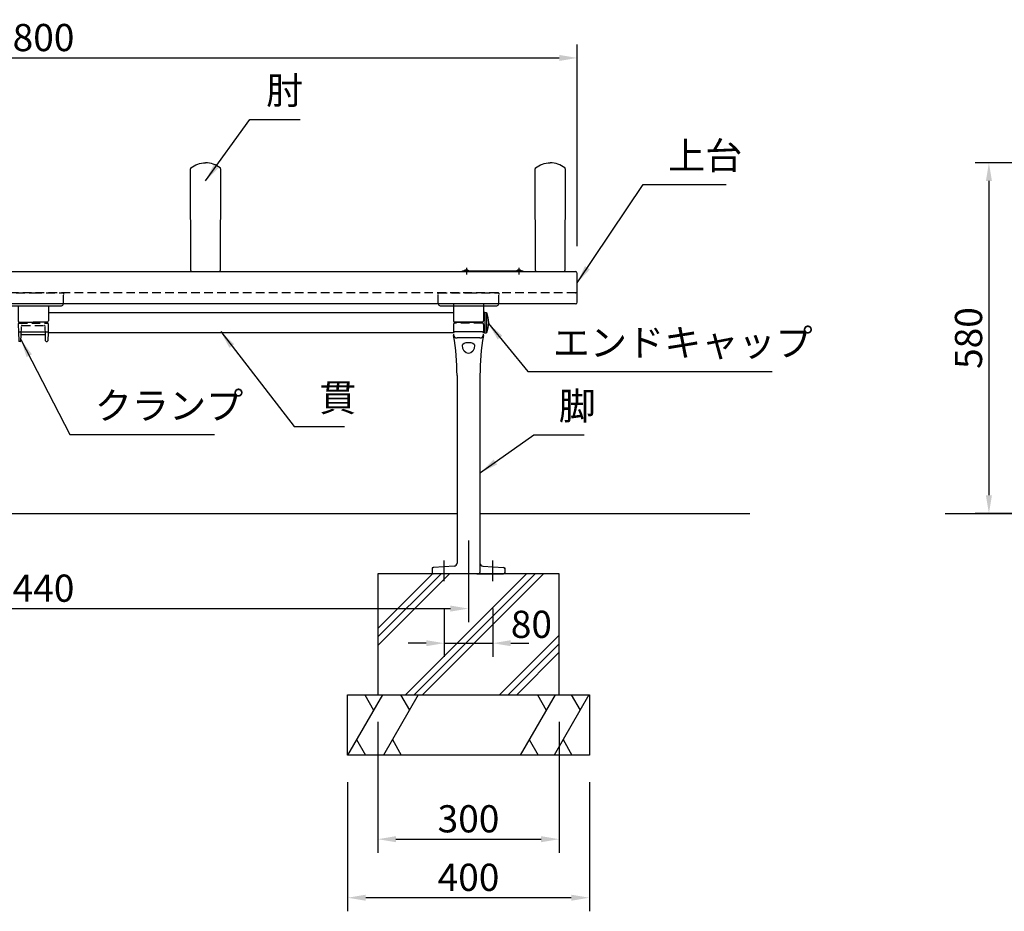
# Model space of a CAD drawing. Extents: x 0 to 6300, y 0 to 4455.
# Drawn here: x 1960 to 3588, y 836 to 2311 of the extents above; entities that cross this region are included whole.
import ezdxf

# ---------------------------------------------------------------- set-up
doc = ezdxf.new("R2010")
doc.units = 0
doc.header["$LTSCALE"] = 4.5
doc.linetypes.add('CENTER2', pattern=[28.575000000000003, 19.05, -3.175, 3.175, -3.175])
doc.linetypes.add('HIDDEN2', pattern=[4.762499999999999, 3.175, -1.5875])
doc.layers.get('0').update_dxf_attribs({"linetype": 'CONTINUOUS'})
doc.layers.get('DEFPOINTS').update_dxf_attribs({"linetype": 'CONTINUOUS'})
for name, color, linetype in [('P001', 131, 'CONTINUOUS'), ('P002', 181, 'CONTINUOUS'), ('P003', 231, 'CONTINUOUS'), ('P005', 91, 'CONTINUOUS'), ('P009', 51, 'CONTINUOUS'), ('P012', 201, 'CONTINUOUS'), ('P019', 71, 'CONTINUOUS'), ('P902', 185, 'CONTINUOUS'), ('P909', 55, 'CONTINUOUS'), ('P919', 75, 'CONTINUOUS'), ('P920', 125, 'CONTINUOUS'), ('P_1CENTER', 2, 'CONTINUOUS'), ('P_2DIM', 6, 'CONTINUOUS'), ('P_5DRAWFRAME', 104, 'CONTINUOUS'), ('P_7THICK', 7, 'CONTINUOUS')]:
    doc.layers.add(name, color=color, linetype=linetype)
doc.styles.add('BIGFONT', font='simplex.shx', dxfattribs={"bigfont": 'bigfont.shx'})
doc.dimstyles.new('DIMBIGFONT$0', dxfattribs={"dimtxt": 3, "dimasz": 2, "dimexe": 1.5, "dimexo": 3, "dimgap": 0.75, "dimtad": 1, "dimdec": 1, "dimdsep": 46, "dimtxsty": 'BIGFONT', "dimcen": 0, "dimclrt": 230, "dimadec": 0, "dimazin": 0, "dimtfac": 0.6, "dimtdec": 1, "dimtmove": 2, "dimatfit": 3, "dimldrblk": 'DOT', "dimfxl": 0, "dimtvp": 1, "dimtolj": 1, "dimarcsym": 0})
doc.dimstyles.new('DIMBIGFONT$7', dxfattribs={"dimtxt": 3, "dimasz": 2, "dimexe": 1.5, "dimexo": 3, "dimgap": 0.75, "dimtad": 1, "dimdec": 1, "dimdsep": 46, "dimtxsty": 'BIGFONT', "dimsah": 1, "dimcen": 0, "dimclrt": 230, "dimadec": 0, "dimazin": 0, "dimtfac": 0.6, "dimtdec": 1, "dimtofl": 0, "dimtmove": 0, "dimatfit": 3, "dimfxl": 0, "dimtvp": 1, "dimtolj": 1, "dimarcsym": 0})

# ---------------------------------------------------------------- blocks, each defined once
blk = doc.blocks.new('A$C7A070D03')
at = {"layer": 'P002'}
for p, q in [((-3.920133167412132e-06, 32.04638327434986), (-3.92014771932736e-06, 31.94402877742141)), ((2.999996079866833, 28.94402877699395), (96.99999607983773, 28.94402877699395)), ((2.999996079866833, 28.94402877699395), (96.99999607983773, 28.94402877699395)), ((24.99999607972131, 28.94402877699395), (24.99999607982318, 3.999994867441274)), ((24.99999607972131, 28.94402877699395), (24.99999607982318, 3.999994867441274)), ((74.99999607986683, 28.92254673440402), (74.99999607986683, 3.97851282485135)), ((99.99999607983773, 32.04638327434986), (99.99999607983773, 31.94402877699031)), ((26.99999607976497, 1.999994867455825), (49.99999607977952, 1.999994867455825)), ((72.99999607979407, 1.999994867455825), (49.99999607977952, 1.999994867455825))]:
    blk.add_line(p, q, dxfattribs=at)
for centre, radius, start, end in [((0.4999960798231768, 49.99999486745583), 0.5, 90, 180.0000000002084), ((0.4999960798231768, 49.99999486745583), 0.5, 90, 180.0000000002084), ((99.49999607985228, 49.99999486745583), 0.5, 359.9999999997916, 90), ((99.49999607985228, 49.99999486745583), 0.5, 359.9999999997916, 90), ((2.999996079852281, 31.94402877699576), 3, 180.0000000002084, 270), ((2.999996079852281, 31.94402877699576), 3, 180.0000000002084, 270), ((96.99999607983773, 31.94402877699576), 3, 270, 359.9999999997916), ((96.99999607983773, 31.94402877699576), 3, 270, 359.9999999997916), ((26.99999607977225, 3.999994867448549), 1.999999999992724, 179.9999999997916, 269.9999999995831), ((72.9999960797868, 3.999994867448549), 1.999999999992724, 270, 2.08440831604393e-10)]:
    blk.add_arc(centre, radius, start, end, dxfattribs=at)
at = {"layer": 'P902', "linetype": 'HIDDEN2'}
for p, q in [((-3.920133167412132e-06, 32.04638327434986), (-3.920162271242589e-06, 49.99999486745401)), ((-3.920133167412132e-06, 32.04638327434986), (-3.920162271242589e-06, 49.99999486745401)), ((-3.920162271242589e-06, 47.5960451487008), (-3.920176823157817e-06, 49.99999486747038)), ((-3.920205926988274e-06, 47.59604514870261), (-3.920220478903502e-06, 49.99999486747038)), ((0.4999960798231768, 50.49999486747038), (49.99999607985228, 50.49999486745401)), ((0.4999960797795211, 50.4999948674722), (49.99999607976497, 50.49999486745401)), ((49.99999607985228, 50.49999486745401), (49.99999607985228, 50.49999486745401)), ((49.99999607985228, 50.49999486745401), (99.49999607986683, 50.49999486747038)), ((49.99999607985228, 50.49999486745401), (49.99999607985228, 50.49999486745401)), ((49.99999607976497, 50.49999486745401), (99.49999607975042, 50.4999948674722)), ((99.99999607983773, 32.04638327434986), (99.99999607985228, 49.99999486745401)), ((99.99999607983773, 32.04638327434986), (99.99999607985228, 49.99999486745401)), ((99.99999607986683, 49.99999486747038), (99.99999607985228, 47.5960451487008)), ((99.99999607975042, 49.99999486747038), (99.99999607975042, 47.59604514870261))]:
    blk.add_line(p, q, dxfattribs=at)
for centre, radius, start, end in [((0.4999960798231768, 49.9999948674722), 0.5, 90, 180.0000000002084), ((0.4999960797795211, 49.9999948674722), 0.5, 90, 180.0000000002084), ((99.49999607986683, 49.9999948674722), 0.499999999998181, 359.9999999997916, 90), ((99.49999607975042, 49.9999948674722), 0.5, 359.9999999997916, 90)]:
    blk.add_arc(centre, radius, start, end, dxfattribs=at)
blk = doc.blocks.new('A$C5BFF47BF')
at = {"layer": 'P009'}
for p, q in [((-24.50825664251897, -15.26063144911313), (-24.04916721299378, -29.03331403234188)), ((-23.50881173558446, -14.2273166181476), (23.47492302202591, -14.22731661816579)), ((24.47436792897497, -15.26063144911313), (24.01527849943523, -29.03331403234188)), ((-21.47992020200036, -29.99999920137634), (-23.04972230604471, -29.99999920137634)), ((-20.48063144220941, -29.03770827980043), (-20.11929424796108, -19.46229005686473)), ((-19.12000548818469, -18.49999913528882), (19.08611677464069, -18.49999913528882)), ((20.44674272865814, -29.03770827980043), (20.08540553440253, -19.46229005686473)), ((21.4460314884418, -29.99999920137634), (23.01583359248616, -29.99999920137634))]:
    blk.add_line(p, q, dxfattribs=at)
for centre, start, end in [((-23.50881173558446, -15.2273166181476), 90, 181.9091524750086), ((23.47492302202591, -15.2273166181476), 358.0908475249914, 90), ((-23.04972230604471, -28.99999920137634), 181.9091524750086, 270), ((-21.47992020200036, -28.99999920137634), 270, 357.8389165826406), ((-19.12000548818469, -19.49999913528882), 90, 177.8389165828489), ((19.08611677464069, -19.49999913528882), 2.161083417151069, 90), ((21.4460314884418, -28.99999920137634), 182.1610834173594, 270), ((23.01583359248616, -28.99999920137634), 270, 358.0908475249914)]:
    blk.add_arc(centre, 1, start, end, dxfattribs=at)
at = {"layer": 'P909', "linetype": 'HIDDEN2'}
for p, q in [((-23.98305563220492, 1.319785951636732e-07), (23.98305563220492, -1.319785951636732e-07)), ((-24.98250054461096, -1.033314698986942), (-24.50825664251897, -15.26063144911313)), ((-20.11929424797563, -19.46229005686109), (-19.55325730434561, -4.462338347893819)), ((-18.55396854453284, -3.500047426321544), (18.52007983097428, -3.500047426321544)), ((20.0854055344098, -19.46229005686109), (19.51936859077978, -4.462338347893819)), ((24.94861183106696, -1.033314698986942), (24.47436792896769, -15.26063144911313))]:
    blk.add_line(p, q, dxfattribs=at)
for centre, start, end in [((-23.98305563770555, -0.9999998680214048), 89.99999968483746, 181.9091524750086), ((23.94916692414699, -0.9999998680214048), 358.0908475249914, 90.00000031516254), ((-18.55396854453284, -4.500047426321544), 90, 177.8389165826406), ((18.52007983097428, -4.500047426321544), 2.161083417359361, 90)]:
    blk.add_arc(centre, 1, start, end, dxfattribs=at)
blk = doc.blocks.new('A$C09947811')
at = {"layer": 'P009'}
blk.add_blockref('A$C5BFF47BF', (0.01694435698300367, -2.00000000008913), dxfattribs=at)
blk = doc.blocks.new('A$C24E92B56')
at = {"layer": 'P002'}
blk.add_blockref('A$C7A070D03', (4.045483365189284e-06, 30.00000837903281), dxfattribs=at)
at = {"layer": 'P005'}
blk.add_blockref('A$C09947811', (50.00000012526289, 32.00000324648863), dxfattribs=at)
blk = doc.blocks.new('*D22')
at = {"layer": 'DEFPOINTS', "color": 0}
for p in [(1262.140778333947, 1494.727331569785), (2702.140778333904, 1494.727331569785), (2702.140778333904, 1337.166786836659)]:
    blk.add_point(p, dxfattribs=at)
at = {"layer": 'P_2DIM', "color": 0, "lineweight": -2}
for p, q in [((1262.140778333947, 1449.727331569785), (1262.140778333947, 1314.666786836659)), ((2702.140778333904, 1449.727331569785), (2702.140778333904, 1314.666786836659)), ((1292.140778333947, 1337.166786836659), (2672.140778333904, 1337.166786836659))]:
    blk.add_line(p, q, dxfattribs=at)
at = {"layer": 'P_2DIM', "color": 0}
for points in [[(1292.140778333947, 1342.166786836659), (1292.140778333947, 1332.166786836659), (1262.140778333947, 1337.166786836659)], [(2672.140778333904, 1342.166786836659), (2672.140778333904, 1332.166786836659), (2702.140778333904, 1337.166786836659)]]:
    blk.add_solid(points, dxfattribs=at)
at = {"layer": 'P_2DIM', "color": 230, "insert": (1982.140778333925, 1370.916786836659), "char_height": 45, "attachment_point": 5, "style": 'BIGFONT'}
blk.add_mtext('\\A1;1440', dxfattribs=at)
blk = doc.blocks.new('_DOT')
at = {"color": 0, "linetype": 'ByBlock'}
blk.add_line((-0.5, 0), (-1, 0), dxfattribs=at)
at = {"color": 0, "linetype": 'ByBlock', "const_width": 0.5}
blk.add_lwpolyline([(-0.25, 0, 1), (0.25, 0, 1)], format="xyb", close=True, dxfattribs=at)
blk = doc.blocks.new('A$C376A045C')
at = {"layer": 'P009'}
for p, q in [((23.00000001107946, -16.28305905713205), (-22.99999998893873, -16.2830590571466)), ((-18.99999998897874, -88.3687243365348), (-18.9999999889933, -398.7859571546505)), ((19.00000001107946, -88.3687243365348), (19.00000001109447, -414.4999999346744)), ((-23.6260502477835, -403.7719537040903), (-58.1495798854321, -406.3612184269077)), ((-59.99999998894964, -408.3556170466836), (-59.99999998894964, -414.4999999346692)), ((17.00000001109493, -416.4999999346744), (-57.99999998894964, -416.4999999346837))]:
    blk.add_line(p, q, dxfattribs=at)
for centre, radius, start, end in [((-22.99999998893873, -18.2830590571466), 2, 90, 180), ((23.00000001107946, -18.28305905713205), 2, 0, 90), ((-409.3130506818616, -88.36872433685494), 390.3130506928808, 0, 9.761815994116597), ((409.3130507039623, -88.36872433685494), 390.3130506928808, 170.2381840058834, 180), ((-57.99999998894964, -408.3556170466836), 2, 94.28915332879627, 180), ((-23.9999999889933, -398.7859571546505), 5, 274.2891533287963, 0), ((-57.99999998894964, -414.4999999346692), 2, 180, 270), ((17.00000001109447, -414.4999999346744), 2, 270, 0)]:
    blk.add_arc(centre, radius, start, end, dxfattribs=at)
at = {"layer": 'P009', "extrusion": (0, 0, -1)}
for centre, major_axis, ratio, start_param, end_param in [((-5.444235284812748e-09, -38.55057232145191), (9.999999983505404, -1.836909527703658e-15), 0.493059108608406, 3.141592653589793, 6.283185307179586), ((1.105036062654108e-08, -38.55057232145191), (-2.442386571715889e-15, -13.2961723528133), 0.7520961472708443, 4.71238898038469, 7.853981633974483)]:
    blk.add_ellipse(centre, major_axis=major_axis, ratio=ratio, start_param=start_param, end_param=end_param, dxfattribs=at)
at = {"layer": 'P909', "linetype": 'HIDDEN2'}
for p, q in [((-24.99999998894964, -4.000000126565283), (-24.99999998893509, -20.17442791919893)), ((23.00000000008913, -1.999999873434717), (-22.99999999995816, -2.000000126565283)), ((25.00000001109402, -3.999999873434717), (25.00000001107946, -20.17442791916983))]:
    blk.add_line(p, q, dxfattribs=at)
at = {"layer": 'P909'}
for p, q in [((19.00000001108674, -26.17442791916983), (-18.99999998893509, -26.17442791919893)), ((-58.1495798854321, -406.3612184269077), (-59.99999998894964, -406.4999999346692)), ((-59.99999998894964, -406.4999999346692), (-59.99999998894964, -408.3556170466836)), ((23.62605026988422, -403.7719537040903), (58.14957990757648, -406.3612184269223)), ((58.14957990757648, -406.3612184269223), (60.00000001109402, -406.4999999346837)), ((60.00000001109402, -406.4999999346837), (60.00000001109402, -408.3556170466982)), ((-59.99999998894964, -414.4999999346692), (-59.99999998894964, -416.4999999346692)), ((-57.99999998894964, -416.4999999346837), (-59.99999998894964, -416.4999999346692)), ((14.00000001109493, -416.4999999346749), (58.00000001109402, -416.4999999346692)), ((60.00000001109402, -416.4999999346692), (58.00000001109402, -416.4999999346692)), ((60.00000001109402, -408.3556170466982), (60.00000001109402, -414.4999999346692)), ((60.00000001109402, -414.4999999346692), (60.00000001109402, -416.4999999346692))]:
    blk.add_line(p, q, dxfattribs=at)
at = {"layer": 'P909', "linetype": 'HIDDEN2'}
for centre, radius, start, end in [((-22.99999998894964, -4.000000126565283), 2, 90.00000031537097, 180), ((23.00000001109402, -3.999999873434717), 2, 0, 90.00000031537097), ((-18.99999998893509, -20.17442791919893), 6, 180, 199.6297647865625)]:
    blk.add_arc(centre, radius, start, end, dxfattribs=at)
at = {"layer": 'P909'}
for centre, radius, start, end in [((-18.99999998893509, -20.17442791919893), 6, 199.6297647865625, 270), ((19.00000001107946, -20.17442791916983), 6, 270, 340.3702352116989), ((19.00000001107946, -20.17442791916983), 6, 340.3702352116989, 0), ((24.00000001109402, -398.785957154636), 5, 180, 265.7108466712037), ((58.00000001109402, -408.3556170466982), 2, 0, 85.71084667120373), ((58.00000001109402, -414.4999999346692), 2, 270, 0)]:
    blk.add_arc(centre, radius, start, end, dxfattribs=at)
at = {"layer": 'P_1CENTER', "linetype": 'CENTER2'}
for p, q in [((-39.9999999889933, -428.9334879119633), (-39.9999999889933, -394.6070882691201)), ((40.00000001113767, -428.9334879119633), (40.00000001113767, -394.6070882691201))]:
    blk.add_line(p, q, dxfattribs=at)
blk = doc.blocks.new('*D23')
at = {"layer": 'DEFPOINTS', "color": 0}
for p in [(2502.140778344881, 1094.675624672603), (2902.140778344885, 1094.675624672603), (2502.140778344881, 858.7782651106963)]:
    blk.add_point(p, dxfattribs=at)
at = {"layer": 'P_2DIM', "color": 0, "lineweight": -2}
for p, q in [((2502.140778344881, 1049.675624672603), (2502.140778344881, 836.2782651106963)), ((2902.140778344885, 1049.675624672603), (2902.140778344885, 836.2782651106963)), ((2872.140778344885, 858.7782651106963), (2532.140778344881, 858.7782651106963))]:
    blk.add_line(p, q, dxfattribs=at)
at = {"layer": 'P_2DIM', "color": 0}
for points in [[(2532.140778344881, 863.7782651106963), (2532.140778344881, 853.7782651106963), (2502.140778344881, 858.7782651106963)], [(2872.140778344885, 863.7782651106963), (2872.140778344885, 853.7782651106963), (2902.140778344885, 858.7782651106963)]]:
    blk.add_solid(points, dxfattribs=at)
at = {"layer": 'P_2DIM', "color": 230, "insert": (2702.140778344883, 892.5282651106963), "char_height": 45, "attachment_point": 5, "style": 'BIGFONT'}
blk.add_mtext('\\A1;400', dxfattribs=at)
blk = doc.blocks.new('*D24')
at = {"layer": 'DEFPOINTS', "color": 0}
for p in [(2552.140778344881, 1194.675624672603), (2852.140778344885, 1194.675624672603), (2852.140778344885, 955.5965619402914)]:
    blk.add_point(p, dxfattribs=at)
at = {"layer": 'P_2DIM', "color": 0, "lineweight": -2}
for p, q in [((2552.140778344881, 1149.675624672603), (2552.140778344881, 933.0965619402914)), ((2852.140778344885, 1149.675624672603), (2852.140778344885, 933.0965619402914)), ((2582.140778344881, 955.5965619402914), (2822.140778344885, 955.5965619402914))]:
    blk.add_line(p, q, dxfattribs=at)
at = {"layer": 'P_2DIM', "color": 0}
for points in [[(2582.140778344881, 960.5965619402914), (2582.140778344881, 950.5965619402914), (2552.140778344881, 955.5965619402914)], [(2822.140778344885, 960.5965619402914), (2822.140778344885, 950.5965619402914), (2852.140778344885, 955.5965619402914)]]:
    blk.add_solid(points, dxfattribs=at)
at = {"layer": 'P_2DIM', "color": 230, "insert": (2702.140778344883, 989.3465619402914), "char_height": 45, "attachment_point": 5, "style": 'BIGFONT'}
blk.add_mtext('\\A1;300', dxfattribs=at)
blk = doc.blocks.new('*D14')
at = {"layer": 'DEFPOINTS', "color": 0}
for p in [(15312.9548416786, -7918.376792756124), (15392.95484167873, -7918.376792756124), (15392.95484167873, -8020.814017567816)]:
    blk.add_point(p, dxfattribs=at)
at = {"layer": 'P_2DIM', "color": 0, "lineweight": -2}
for p, q in [((15312.9548416786, -7963.376792756124), (15312.9548416786, -8043.314017567816)), ((15392.95484167873, -7963.376792756124), (15392.95484167873, -8043.314017567816)), ((15282.9548416786, -8020.814017567816), (15252.9548416786, -8020.814017567816)), ((15312.9548416786, -8020.814017567816), (15392.95484167873, -8020.814017567816)), ((15422.95484167873, -8020.814017567816), (15452.95484167873, -8020.814017567816))]:
    blk.add_line(p, q, dxfattribs=at)
at = {"layer": 'P_2DIM', "color": 0}
for points in [[(15282.9548416786, -8015.814017567816), (15282.9548416786, -8025.814017567816), (15312.9548416786, -8020.814017567816)], [(15422.95484167873, -8015.814017567816), (15422.95484167873, -8025.814017567816), (15392.95484167873, -8020.814017567816)]]:
    blk.add_solid(points, dxfattribs=at)
at = {"layer": 'P_2DIM', "color": 230, "insert": (15456.96310294415, -7989.505412022323), "char_height": 45, "attachment_point": 5, "style": 'BIGFONT'}
blk.add_mtext('\\A1;80', dxfattribs=at)
blk = doc.blocks.new('A$C3DA71699')
at = {"layer": 'P012'}
for p, q in [((-0.2392232270212844, 17.45215535459329), (-2.5, 17.00000000000136)), ((-2.500000000029104, 16.99999999994134), (-2.5, -16.99999999999864)), ((0, 17.25603921945503), (0, -17.25603921945503)), ((-0.2392232270212844, -17.45215535459329), (-2.5, -16.99999999999864))]:
    blk.add_line(p, q, dxfattribs=at)
for centre, radius, start, end in [((37.03571428581199, 1.364242052659392e-12), 43.03571428580405, 156.7327320022492, 203.2672679977919), ((-0.1999999999970896, 17.25603921945503), 0.2, 0, 101.3099324738644), ((-0.1999999999970896, -17.25603921945503), 0.2, 258.6900675261356, 0)]:
    blk.add_arc(centre, radius, start, end, dxfattribs=at)
blk = doc.blocks.new('A$C58A97C88')
at = {"layer": 'P012'}
blk.add_blockref('A$C3DA71699', (-7.275957614183426e-12, -17), dxfattribs=at)
at = {"layer": 'P012', "xscale": -1}
blk.add_blockref('A$C3DA71699', (1494, -17.00000000000114), dxfattribs=at)
blk = doc.blocks.new('*D30')
at = {"layer": 'DEFPOINTS', "color": 0}
for p in [(4152.410317412376, 2074.73186402745), (3562.945042944591, 1494.699979177239), (3709.825513928239, 1494.699979177239)]:
    blk.add_point(p, dxfattribs=at)
at = {"layer": 'P_2DIM', "color": 0, "lineweight": -2}
for p, q in [((4107.410317412376, 2074.73186402745), (3540.445042944591, 2074.73186402745)), ((3562.945042944591, 2044.73186402745), (3562.945042944591, 1524.699979177239)), ((3664.825513928239, 1494.699979177239), (3540.445042944591, 1494.699979177239))]:
    blk.add_line(p, q, dxfattribs=at)
at = {"layer": 'P_2DIM', "color": 0}
for points in [[(3557.945042944591, 2044.73186402745), (3567.945042944591, 2044.73186402745), (3562.945042944591, 2074.73186402745)], [(3557.945042944591, 1524.699979177239), (3567.945042944591, 1524.699979177239), (3562.945042944591, 1494.699979177239)]]:
    blk.add_solid(points, dxfattribs=at)
at = {"layer": 'P_2DIM', "color": 230, "insert": (3529.195042944591, 1784.715921602343), "char_height": 45, "attachment_point": 5, "rotation": 90, "style": 'BIGFONT'}
blk.add_mtext('\\A1;580', dxfattribs=at)
blk = doc.blocks.new('*D35')
at = {"layer": 'DEFPOINTS', "color": 0}
for p in [(2882.140778333909, 2248.192890819509), (1082.140778333909, 1891.748813612435), (2882.140778333909, 1891.748813611871)]:
    blk.add_point(p, dxfattribs=at)
at = {"layer": 'P_2DIM', "color": 0, "lineweight": -2}
for p, q in [((1082.140778333909, 1936.748813612435), (1082.140778333909, 2270.692890819509)), ((2882.140778333909, 1936.748813611871), (2882.140778333909, 2270.692890819509)), ((1112.140778333909, 2248.192890819509), (2852.140778333909, 2248.192890819509))]:
    blk.add_line(p, q, dxfattribs=at)
at = {"layer": 'P_2DIM', "color": 0}
for points in [[(1112.140778333909, 2253.192890819509), (1112.140778333909, 2243.192890819509), (1082.140778333909, 2248.192890819509)], [(2852.140778333909, 2253.192890819509), (2852.140778333909, 2243.192890819509), (2882.140778333909, 2248.192890819509)]]:
    blk.add_solid(points, dxfattribs=at)
at = {"layer": 'P_2DIM', "color": 230, "insert": (1982.140778333909, 2281.942890819509), "char_height": 45, "attachment_point": 5, "style": 'BIGFONT'}
blk.add_mtext('\\A1;1800', dxfattribs=at)
blk = doc.blocks.new('A$Ca6a661be')
at = {"layer": 'P001'}
for p, q in [((-24.23868896750355, 1.837962604271524), (-24.9721325627138, 170.0178344966607)), ((25.0278674372862, 170.0178344966607), (24.29442384216418, 1.837962604271524)), ((-22.2452638040254, 0), (22.2452638040254, 0))]:
    blk.add_line(p, q, dxfattribs=at)
for centre, radius, start, end in [((-22.9721325627138, 170.0178344966607), 2.00000000000001, 128.2996334731211, 180), ((23.0278674372862, 170.0178344966607), 2.000000000000006, 0, 51.70036652687886), ((-22.24526380402585, 2), 2, 184.6471229117593, 270), ((22.30099867868648, 2), 2, 270, 355.3528770882407)]:
    blk.add_arc(centre, radius, start, end, dxfattribs=at)
for points in [[(-24.21168058569083, 171.5873951672756), (-17.31624782293511, 177.0330082032906), (-8.777507817006608, 180.0045324576704), (0.02786743728620422, 180.0045324576704)], [(24.26741546026324, 171.5873951672756), (17.37198269750752, 177.0330082032906), (8.833242691579017, 180.0045324576704), (0.02786743728620422, 180.0045324576704)]]:
    blk.add_open_spline(points, degree=3, dxfattribs=at)
blk = doc.blocks.new('A$C27DD783C')
at = {"layer": 'P_2DIM'}
dim = blk.add_linear_dim(base=(40.00000001117223, -114.8707127889793), p1=(-39.99999998895873, -12.43348797728686), p2=(40.00000001117223, -12.43348797728686), dimstyle='DIMBIGFONT$0', override={"dimscale": 15}, dxfattribs=at)
dim.commit()
dim.dimension.update_dxf_attribs({"geometry": '*D14', "text_midpoint": (104.0082612765909, -83.56210724348603), "dimtype": 128, "insert": (-15352.95484166756, 7905.943304778837)})

msp = doc.modelspace()

# ---------------------------------------------------------------- linework, layer by layer
at = {"layer": 'P001'}
for p, q in [((1085.140778333909, 1894.748813612435), (2879.140778333909, 1894.748813612377)), ((2692.140778333902, 1895.748813612377), (2792.140778333902, 1895.748813612377)), ((2692.140778333902, 1894.748813612377), (2692.140778333902, 1895.748813612377)), ((2792.140778333902, 1894.748813612377), (2692.140778333902, 1894.748813612377)), ((2792.140778333902, 1895.748813612377), (2792.140778333902, 1894.748813612377)), ((2882.140778333909, 1844.295202025359), (2882.140778333909, 1891.748813612435)), ((2879.140778333909, 1841.295202025359), (1085.140778333909, 1841.295202025359))]:
    msp.add_line(p, q, dxfattribs=at)
for points in [[(2702.090778333899, 1895.733838108866), (2695.190778333905, 1895.733838108855), (2695.190778333905, 1896.076452116579), (2702.090778333899, 1896.07645211659)], [(2789.090778333899, 1895.733838108713), (2782.190778333905, 1895.7338381087), (2782.190778333897, 1896.076452116425), (2789.090778333899, 1896.076452116437)]]:
    msp.add_lwpolyline(points, close=True, dxfattribs=at)
for centre, radius, start, end in [((2698.640778333909, 1893.033838108861), 4.599999999999975, 41.40962210927957, 138.5903778907401), ((2785.640778333902, 1893.033838108707), 4.599999999999975, 41.40962210927957, 138.5903778907401), ((2879.140778333909, 1891.748813612435), 3, 0, 90), ((2879.140778333909, 1844.295202025359), 3, 270, 0)]:
    msp.add_arc(centre, radius, start, end, dxfattribs=at)
at = {"layer": 'P002'}
for p, q in [((2677.140778333793, 1841.092434029201), (2677.140778333895, 1813.248813618461)), ((2727.140778333938, 1841.092434029201), (2727.140778333938, 1813.248813618461)), ((2702.140778333909, 1811.248813618461), (2679.140778333895, 1811.248813618461)), ((2702.140778333909, 1811.248813618461), (2725.140778333938, 1811.248813618461))]:
    msp.add_line(p, q, dxfattribs=at)
for centre, start, end in [((2679.140778333895, 1813.248813618461), 180, 270), ((2725.140778333938, 1813.248813618461), 270, 0)]:
    msp.add_arc(centre, 2, start, end, dxfattribs=at)
at = {"layer": 'P003'}
for p, q in [((2007.140778333931, 1827.248813618465), (2677.140778333847, 1827.248813618463)), ((2729.140778333909, 1827.248813618463), (2727.140778333942, 1827.248813618463)), ((2729.140778333909, 1827.248813618463), (2729.140778333909, 1793.248813618461)), ((2677.140778344983, 1793.248813618461), (2006.607445000893, 1793.248813618461)), ((2729.140778333909, 1793.248813618461), (2727.140778345001, 1793.248813618461))]:
    msp.add_line(p, q, dxfattribs=at)
at = {"layer": 'P019'}
for p, q in [((2502.140778333778, 1194.675624672603), (2902.140778333778, 1194.675624672603)), ((2502.140778333778, 1094.675624672603), (2502.140778333778, 1194.675624672603)), ((2902.140778333778, 1194.675624672603), (2902.140778333778, 1094.675624672603)), ((2902.140778333778, 1094.675624672603), (2502.140778333778, 1094.675624672603))]:
    msp.add_line(p, q, dxfattribs=at)
msp.add_lwpolyline([(2552.140778333778, 1194.675624672603), (2852.140778333778, 1194.675624672603), (2852.140778333778, 1394.748813683788), (2552.140778333778, 1394.748813683788)], close=True, dxfattribs=at)
at = {"layer": 'P919'}
for p, q in [((2552.140778333778, 1304.365330129704), (2642.524261887862, 1394.748813683788)), ((2552.140778333778, 1290.223194505971), (2656.666397511592, 1394.748813683788)), ((2552.140778333778, 1276.081058882245), (2670.808533135329, 1394.748813683788)), ((2598.014564737723, 1194.675624672603), (2798.087753748887, 1394.748813683788)), ((2612.156700361447, 1194.675624672603), (2812.229889372633, 1394.748813683788)), ((2626.298835985181, 1194.675624672603), (2826.372024996366, 1394.748813683788)), ((2753.578056598759, 1194.675624672603), (2852.140778333778, 1293.238346407622)), ((2852.140778333778, 1279.096210783892), (2767.720192222492, 1194.675624672603)), ((2781.862327846218, 1194.675624672603), (2852.140778333778, 1264.954075160163)), ((2559.875805252741, 1194.675624672603), (2502.140778333778, 1094.675624672603)), ((2530.415175681686, 1194.675624672603), (2545.145490467214, 1169.161971052584)), ((2619.066520673841, 1194.675624672392), (2561.331493754878, 1094.675624672392)), ((2589.605891102787, 1194.675624672392), (2604.336205888314, 1169.161971052369)), ((2845.483853604121, 1194.675624671479), (2787.748826685158, 1094.675624671479)), ((2816.023224033066, 1194.675624671479), (2830.753538818593, 1169.16197105146)), ((2901.359402117341, 1194.67562467138), (2843.624375198378, 1094.67562467138)), ((2871.898772546287, 1194.67562467138), (2886.629087331814, 1169.161971051358)), ((2516.964550074867, 1120.351150487967), (2531.788321815955, 1094.675624672603)), ((2576.155265495967, 1120.351150487756), (2590.979037237055, 1094.675624672392)), ((2802.572598426246, 1120.351150486847), (2817.396370167335, 1094.675624671479)), ((2858.448146939467, 1120.351150486745), (2873.271918680555, 1094.67562467138))]:
    msp.add_line(p, q, dxfattribs=at)
at = {"layer": 'P920', "linetype": 'HIDDEN2'}
msp.add_line((2879.140778333909, 1859.748813618463), (1085.140778333909, 1859.748813618463), dxfattribs=at)
msp.add_arc((2879.140778333909, 1862.748813618463), 3, 270, 0, dxfattribs=at)
at = {"layer": 'P_1CENTER', "linetype": 'CENTER2'}
for p, q in [((2698.640778333887, 1900.727331569779), (2698.640778333945, 1889.727331569779)), ((2785.640778333902, 1900.727331569779), (2785.640778333902, 1889.727331569781))]:
    msp.add_line(p, q, dxfattribs=at)
at = {"layer": 'P_7THICK'}
for p, q in [((1282.140778333865, 1494.727331569785), (2682.140778333956, 1494.727331569788)), ((2722.140778333945, 1494.727331569788), (3167.524991388578, 1494.727331569788)), ((3490.705813987162, 1494.699979177239), (4117.410317412399, 1494.699979177239))]:
    msp.add_line(p, q, dxfattribs=at)

# ---------------------------------------------------------------- block references
at = {"layer": 'P002'}
msp.add_blockref('A$C7A070D03', (2652.140782254144, 1809.248818751009), dxfattribs=at)
at = {"layer": 'P009'}
for name, p in [('A$C24E92B56', (1932.140778208573, 1779.248810371976)), ('A$C376A045C', (2702.140778333938, 1811.248813618465))]:
    msp.add_blockref(name, p, dxfattribs=at)
at = {"layer": 'P_5DRAWFRAME'}
for name, p in [('A$Ca6a661be', (2267.140778333975, 1894.748813612396)), ('A$Ca6a661be', (2837.140778333887, 1894.727331569782)), ('A$C58A97C88', (1235.140778333909, 1827.248813618463)), ('A$C27DD783C', (2702.140778333904, 1394.748813683788))]:
    msp.add_blockref(name, p, dxfattribs=at)

# ---------------------------------------------------------------- texts
at = {"layer": 'P_2DIM', "color": 230, "char_height": 45, "attachment_point": 7, "style": 'BIGFONT'}
for s, insert in [('肘', (2367.362418533285, 2157.716568758468)), ('上台', (3032.224038134023, 2050.013083806664)), ('エンドキャップ', (2841.616030493193, 1740.702241085225)), ('貫', (2455.246257851906, 1649.52153029993)), ('クランプ', (2083.994458819974, 1636.34017040834)), ('脚', (2851.451837973998, 1635.786969759188))]:
    msp.add_mtext(s, dxfattribs=dict(at, insert=insert))

# ---------------------------------------------------------------- dimensions: what is measured, and where the dimension line sits
at = {"layer": 'P_2DIM'}
for base, p1, p2, picture, middle in [((2882.140778333909, 2248.192890819509), (1082.140778333909, 1891.748813612435), (2882.140778333909, 1891.748813611871), '*D35', (1982.140778333909, 2281.942890819509)), ((2702.140778333904, 1337.166786836659), (1262.140778333947, 1494.727331569785), (2702.140778333904, 1494.727331569785), '*D22', (1982.140778333925, 1370.916786836659)), ((2852.140778344885, 955.5965619402914), (2552.140778344881, 1194.675624672603), (2852.140778344885, 1194.675624672603), '*D24', (2702.140778344883, 989.3465619402914)), ((2502.140778344881, 858.7782651106963), (2902.140778344885, 1094.675624672603), (2502.140778344881, 1094.675624672603), '*D23', (2702.140778344883, 892.5282651106963))]:
    dim = msp.add_linear_dim(base=base, p1=p1, p2=p2, dimstyle='DIMBIGFONT$0', override={"dimscale": 15}, dxfattribs=at)
    dim.commit()
    dim.dimension.update_dxf_attribs({"geometry": picture, "text_midpoint": middle})
dim = msp.add_linear_dim(base=(3562.945042944591, 1494.699979177239), p1=(4152.410317412374, 2074.731864027449), p2=(3709.825513928237, 1494.699979177239), angle=90, dimstyle='DIMBIGFONT$0', override={"dimscale": 15, "dimdec": 0}, dxfattribs=at)
dim.commit()
dim.dimension.update_dxf_attribs({"geometry": '*D30', "text_midpoint": (3529.195042944591, 1784.715921602343)})

# ---------------------------------------------------------------- leaders
at = {"layer": 'P_2DIM', "annotation_type": 0, "has_hookline": 1, "hookline_direction": 0}
for points, text_width in [([(2267.140778333887, 2044.748813612385), (2340.308583589856, 2146.466568758468), (2370.308583589856, 2146.466568758468)], 42), ([(2882.140778333905, 1876.242545968998), (2990.974038134023, 2038.763083806664), (3020.974038134023, 2038.763083806664)], 96), ([(2735.113141746504, 1808.706751110944), (2800.366030493193, 1729.452241085225), (2830.366030493193, 1729.452241085225)], 363), ([(2292.261961980383, 1795.351310442765), (2413.996257851906, 1638.27153029993), (2443.996257851906, 1638.27153029993)], 42), ([(1961.840778333913, 1782.169913915622), (2042.744458819974, 1625.09017040834), (2072.744458819974, 1625.09017040834)], 198), ([(2722.140778333944, 1562.288022914937), (2810.201837973998, 1624.536969759188), (2840.201837973998, 1624.536969759188)], 42)]:
    msp.add_leader(points, dimstyle='DIMBIGFONT$7', override={"dimscale": 15}, dxfattribs=dict(at, text_width=text_width))

doc.saveas('drawing.dxf')
